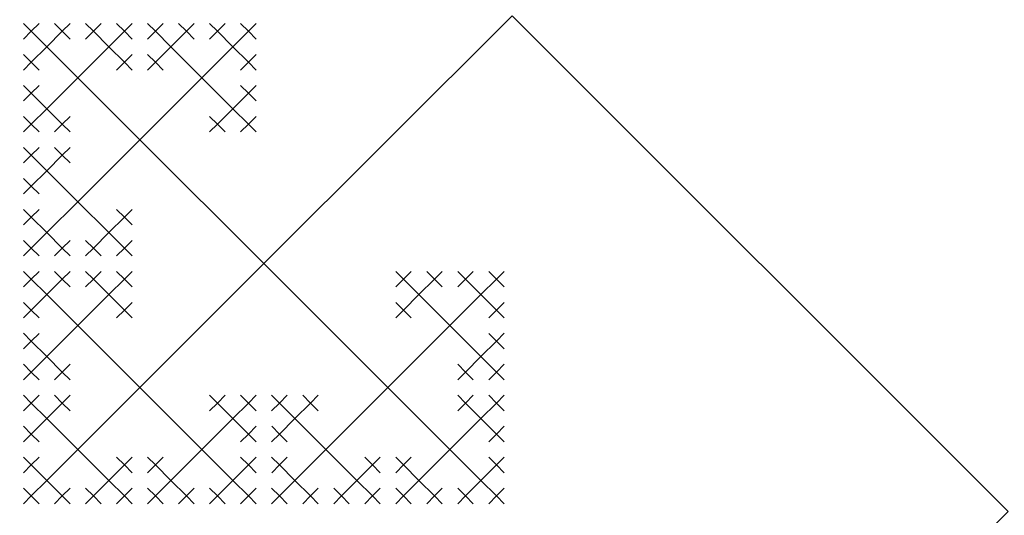
# Model space of a CAD drawing. Units: inches. Extents: x -2.11 to 2.11, y -2.11 to 2.11.
# Drawn here: x 0 to 0.7, y 0.7 to 1.06 of the extents above; entities that cross this region are included whole.
import ezdxf

# ---------------------------------------------------------------- set-up
doc = ezdxf.new("R2010")
doc.units = ezdxf.units.IN
doc.header["$MEASUREMENT"] = 0
doc.layers.add('layer1', color=7, linetype='Continuous')

# ---------------------------------------------------------------- blocks, each defined once
blk = doc.blocks.new('threefold_1')
at = {"color": 0}
for p, q in [((0, 1), (-0.5, 1)), ((-0.5, 1), (-0.5, 0.75)), ((0, 0), (0, 1)), ((-0.625, 0.84375), (-0.625, 0.85938)), ((-0.375, 0.84375), (-0.375, 0.85938)), ((-0.625, 0.84375), (-0.64062, 0.84375)), ((-0.625, 0.8125), (-0.625, 0.84375)), ((-0.625, 0.84375), (-0.60938, 0.84375)), ((-0.375, 0.84375), (-0.39062, 0.84375)), ((-0.375, 0.8125), (-0.375, 0.84375)), ((-0.375, 0.84375), (-0.35938, 0.84375)), ((-0.65625, 0.8125), (-0.65625, 0.82812)), ((-0.59375, 0.8125), (-0.59375, 0.82812)), ((-0.40625, 0.8125), (-0.40625, 0.82812)), ((-0.34375, 0.8125), (-0.34375, 0.82812)), ((-0.65625, 0.8125), (-0.67188, 0.8125)), ((-0.625, 0.8125), (-0.65625, 0.8125)), ((-0.65625, 0.8125), (-0.65625, 0.79688)), ((-0.625, 0.75), (-0.625, 0.8125)), ((-0.625, 0.8125), (-0.59375, 0.8125)), ((-0.59375, 0.8125), (-0.57812, 0.8125)), ((-0.59375, 0.8125), (-0.59375, 0.79688)), ((-0.40625, 0.8125), (-0.42188, 0.8125)), ((-0.375, 0.8125), (-0.40625, 0.8125)), ((-0.40625, 0.8125), (-0.40625, 0.79688)), ((-0.375, 0.75), (-0.375, 0.8125)), ((-0.375, 0.8125), (-0.34375, 0.8125)), ((-0.34375, 0.8125), (-0.32812, 0.8125)), ((-0.34375, 0.8125), (-0.34375, 0.79688)), ((-0.6875, 0.78125), (-0.6875, 0.79688)), ((-0.3125, 0.78125), (-0.3125, 0.79688)), ((-0.6875, 0.78125), (-0.70312, 0.78125)), ((-0.6875, 0.75), (-0.6875, 0.78125)), ((-0.6875, 0.78125), (-0.67188, 0.78125)), ((-0.3125, 0.78125), (-0.32812, 0.78125)), ((-0.3125, 0.75), (-0.3125, 0.78125)), ((-0.3125, 0.78125), (-0.29688, 0.78125)), ((-0.71875, 0.75), (-0.71875, 0.76562)), ((-0.28125, 0.75), (-0.28125, 0.76562)), ((-0.71875, 0.75), (-0.73438, 0.75)), ((-0.6875, 0.75), (-0.71875, 0.75)), ((-0.71875, 0.75), (-0.71875, 0.73438)), ((-0.625, 0.75), (-0.6875, 0.75)), ((-0.6875, 0.75), (-0.6875, 0.71875)), ((-0.5, 0.75), (-0.625, 0.75)), ((-0.625, 0.75), (-0.625, 0.6875)), ((-0.5, 0.75), (-0.5, 0.625)), ((-0.5, 0.75), (-0.375, 0.75)), ((-0.375, 0.75), (-0.3125, 0.75)), ((-0.375, 0.75), (-0.375, 0.6875)), ((-0.3125, 0.75), (-0.28125, 0.75)), ((-0.3125, 0.75), (-0.3125, 0.71875)), ((-0.28125, 0.75), (-0.26562, 0.75)), ((-0.28125, 0.75), (-0.28125, 0.73438)), ((-0.6875, 0.71875), (-0.70312, 0.71875)), ((-0.6875, 0.71875), (-0.6875, 0.70312)), ((-0.6875, 0.71875), (-0.67188, 0.71875)), ((-0.3125, 0.71875), (-0.32812, 0.71875)), ((-0.3125, 0.71875), (-0.3125, 0.70312)), ((-0.3125, 0.71875), (-0.29688, 0.71875)), ((-0.65625, 0.6875), (-0.65625, 0.70312)), ((-0.59375, 0.6875), (-0.59375, 0.70312)), ((-0.40625, 0.6875), (-0.40625, 0.70312)), ((-0.34375, 0.6875), (-0.34375, 0.70312)), ((-0.65625, 0.6875), (-0.67188, 0.6875)), ((-0.625, 0.6875), (-0.65625, 0.6875)), ((-0.65625, 0.6875), (-0.65625, 0.67188)), ((-0.625, 0.6875), (-0.625, 0.65625)), ((-0.625, 0.6875), (-0.59375, 0.6875)), ((-0.59375, 0.6875), (-0.57812, 0.6875)), ((-0.59375, 0.6875), (-0.59375, 0.67188)), ((-0.40625, 0.6875), (-0.42188, 0.6875)), ((-0.375, 0.6875), (-0.40625, 0.6875)), ((-0.40625, 0.6875), (-0.40625, 0.67188)), ((-0.375, 0.6875), (-0.375, 0.65625)), ((-0.375, 0.6875), (-0.34375, 0.6875)), ((-0.34375, 0.6875), (-0.32812, 0.6875)), ((-0.34375, 0.6875), (-0.34375, 0.67188)), ((-0.5625, 0.65625), (-0.5625, 0.67188)), ((-0.4375, 0.65625), (-0.4375, 0.67188)), ((-0.625, 0.65625), (-0.64062, 0.65625)), ((-0.625, 0.65625), (-0.625, 0.64062)), ((-0.625, 0.65625), (-0.60938, 0.65625)), ((-0.5625, 0.65625), (-0.57812, 0.65625)), ((-0.5625, 0.625), (-0.5625, 0.65625)), ((-0.5625, 0.65625), (-0.54688, 0.65625)), ((-0.4375, 0.65625), (-0.45312, 0.65625)), ((-0.4375, 0.625), (-0.4375, 0.65625)), ((-0.4375, 0.65625), (-0.42188, 0.65625)), ((-0.375, 0.65625), (-0.39062, 0.65625)), ((-0.375, 0.65625), (-0.375, 0.64062)), ((-0.375, 0.65625), (-0.35938, 0.65625)), ((-0.59375, 0.625), (-0.59375, 0.64062)), ((-0.40625, 0.625), (-0.40625, 0.64062)), ((-0.59375, 0.625), (-0.60938, 0.625)), ((-0.5625, 0.625), (-0.59375, 0.625)), ((-0.59375, 0.625), (-0.59375, 0.60938)), ((-0.5, 0.625), (-0.5625, 0.625)), ((-0.5625, 0.625), (-0.5625, 0.59375)), ((-0.5, 0.625), (-0.5, 0.5625)), ((-0.5, 0.625), (-0.4375, 0.625)), ((-0.4375, 0.625), (-0.40625, 0.625)), ((-0.4375, 0.625), (-0.4375, 0.59375)), ((-0.40625, 0.625), (-0.39062, 0.625)), ((-0.40625, 0.625), (-0.40625, 0.60938)), ((-0.5625, 0.59375), (-0.57812, 0.59375)), ((-0.5625, 0.59375), (-0.5625, 0.57812)), ((-0.5625, 0.59375), (-0.54688, 0.59375)), ((-0.4375, 0.59375), (-0.45312, 0.59375)), ((-0.4375, 0.59375), (-0.4375, 0.57812)), ((-0.4375, 0.59375), (-0.42188, 0.59375)), ((-0.53125, 0.5625), (-0.53125, 0.57812)), ((-0.46875, 0.5625), (-0.46875, 0.57812)), ((-0.53125, 0.5625), (-0.54688, 0.5625)), ((-0.5, 0.5625), (-0.53125, 0.5625)), ((-0.53125, 0.5625), (-0.53125, 0.54688)), ((-0.5, 0.5625), (-0.5, 0.53125)), ((-0.5, 0.5625), (-0.46875, 0.5625)), ((-0.46875, 0.5625), (-0.45312, 0.5625)), ((-0.46875, 0.5625), (-0.46875, 0.54688)), ((-0.5, 0.53125), (-0.51562, 0.53125)), ((-0.5, 0.53125), (-0.5, 0.51562)), ((-0.5, 0.53125), (-0.48438, 0.53125))]:
    blk.add_line(p, q, dxfattribs=at)
at = {"layer": 'layer1', "color": 0}
for p, q in [((-0.625, 0.85938), (-0.625, 0.86719)), ((-0.375, 0.85938), (-0.375, 0.86719)), ((-0.625, 0.85938), (-0.63281, 0.85938)), ((-0.625, 0.85938), (-0.61719, 0.85938)), ((-0.375, 0.85938), (-0.38281, 0.85938)), ((-0.375, 0.85938), (-0.36719, 0.85938)), ((-0.64062, 0.84375), (-0.64062, 0.85156)), ((-0.60938, 0.84375), (-0.60938, 0.85156)), ((-0.39062, 0.84375), (-0.39062, 0.85156)), ((-0.35938, 0.84375), (-0.35938, 0.85156)), ((-0.64062, 0.84375), (-0.64844, 0.84375)), ((-0.64062, 0.84375), (-0.64062, 0.83594)), ((-0.60938, 0.84375), (-0.60156, 0.84375)), ((-0.60938, 0.84375), (-0.60938, 0.83594)), ((-0.39062, 0.84375), (-0.39844, 0.84375)), ((-0.39062, 0.84375), (-0.39062, 0.83594)), ((-0.35938, 0.84375), (-0.35156, 0.84375)), ((-0.35938, 0.84375), (-0.35938, 0.83594)), ((-0.65625, 0.82812), (-0.65625, 0.83594)), ((-0.59375, 0.82812), (-0.59375, 0.83594)), ((-0.40625, 0.82812), (-0.40625, 0.83594)), ((-0.34375, 0.82812), (-0.34375, 0.83594)), ((-0.65625, 0.82812), (-0.66406, 0.82812)), ((-0.65625, 0.82812), (-0.64844, 0.82812)), ((-0.59375, 0.82812), (-0.60156, 0.82812)), ((-0.59375, 0.82812), (-0.58594, 0.82812)), ((-0.40625, 0.82812), (-0.41406, 0.82812)), ((-0.40625, 0.82812), (-0.39844, 0.82812)), ((-0.34375, 0.82812), (-0.35156, 0.82812)), ((-0.34375, 0.82812), (-0.33594, 0.82812)), ((-0.67188, 0.8125), (-0.67188, 0.82031)), ((-0.57812, 0.8125), (-0.57812, 0.82031)), ((-0.42188, 0.8125), (-0.42188, 0.82031)), ((-0.32812, 0.8125), (-0.32812, 0.82031)), ((-0.67188, 0.8125), (-0.67969, 0.8125)), ((-0.67188, 0.8125), (-0.67188, 0.80469)), ((-0.57812, 0.8125), (-0.57031, 0.8125)), ((-0.57812, 0.8125), (-0.57812, 0.80469)), ((-0.42188, 0.8125), (-0.42969, 0.8125)), ((-0.42188, 0.8125), (-0.42188, 0.80469)), ((-0.32812, 0.8125), (-0.32031, 0.8125)), ((-0.32812, 0.8125), (-0.32812, 0.80469)), ((-0.6875, 0.79688), (-0.6875, 0.80469)), ((-0.3125, 0.79688), (-0.3125, 0.80469)), ((-0.6875, 0.79688), (-0.69531, 0.79688)), ((-0.6875, 0.79688), (-0.67969, 0.79688)), ((-0.65625, 0.79688), (-0.66406, 0.79688)), ((-0.65625, 0.79688), (-0.65625, 0.78906)), ((-0.65625, 0.79688), (-0.64844, 0.79688)), ((-0.59375, 0.79688), (-0.60156, 0.79688)), ((-0.59375, 0.79688), (-0.59375, 0.78906)), ((-0.59375, 0.79688), (-0.58594, 0.79688)), ((-0.40625, 0.79688), (-0.41406, 0.79688)), ((-0.40625, 0.79688), (-0.40625, 0.78906)), ((-0.40625, 0.79688), (-0.39844, 0.79688)), ((-0.34375, 0.79688), (-0.35156, 0.79688)), ((-0.34375, 0.79688), (-0.34375, 0.78906)), ((-0.34375, 0.79688), (-0.33594, 0.79688)), ((-0.3125, 0.79688), (-0.32031, 0.79688)), ((-0.3125, 0.79688), (-0.30469, 0.79688)), ((-0.70312, 0.78125), (-0.70312, 0.78906)), ((-0.67188, 0.78125), (-0.67188, 0.78906)), ((-0.32812, 0.78125), (-0.32812, 0.78906)), ((-0.29688, 0.78125), (-0.29688, 0.78906)), ((-0.70312, 0.78125), (-0.71094, 0.78125)), ((-0.70312, 0.78125), (-0.70312, 0.77344)), ((-0.67188, 0.78125), (-0.66406, 0.78125)), ((-0.67188, 0.78125), (-0.67188, 0.77344)), ((-0.32812, 0.78125), (-0.33594, 0.78125)), ((-0.32812, 0.78125), (-0.32812, 0.77344)), ((-0.29688, 0.78125), (-0.28906, 0.78125)), ((-0.29688, 0.78125), (-0.29688, 0.77344)), ((-0.71875, 0.76562), (-0.71875, 0.77344)), ((-0.28125, 0.76562), (-0.28125, 0.77344)), ((-0.71875, 0.76562), (-0.72656, 0.76562)), ((-0.71875, 0.76562), (-0.71094, 0.76562)), ((-0.28125, 0.76562), (-0.28906, 0.76562)), ((-0.28125, 0.76562), (-0.27344, 0.76562)), ((-0.73438, 0.75), (-0.73438, 0.75781)), ((-0.26562, 0.75), (-0.26562, 0.75781)), ((-0.73438, 0.75), (-0.74219, 0.75)), ((-0.73438, 0.75), (-0.73438, 0.74219)), ((-0.26562, 0.75), (-0.25781, 0.75)), ((-0.26562, 0.75), (-0.26562, 0.74219)), ((-0.71875, 0.73438), (-0.72656, 0.73438)), ((-0.71875, 0.73438), (-0.71875, 0.72656)), ((-0.71875, 0.73438), (-0.71094, 0.73438)), ((-0.28125, 0.73438), (-0.28906, 0.73438)), ((-0.28125, 0.73438), (-0.28125, 0.72656)), ((-0.28125, 0.73438), (-0.27344, 0.73438)), ((-0.70312, 0.71875), (-0.70312, 0.72656)), ((-0.67188, 0.71875), (-0.67188, 0.72656)), ((-0.32812, 0.71875), (-0.32812, 0.72656)), ((-0.29688, 0.71875), (-0.29688, 0.72656)), ((-0.70312, 0.71875), (-0.71094, 0.71875)), ((-0.70312, 0.71875), (-0.70312, 0.71094)), ((-0.67188, 0.71875), (-0.66406, 0.71875)), ((-0.67188, 0.71875), (-0.67188, 0.71094)), ((-0.32812, 0.71875), (-0.33594, 0.71875)), ((-0.32812, 0.71875), (-0.32812, 0.71094)), ((-0.29688, 0.71875), (-0.28906, 0.71875)), ((-0.29688, 0.71875), (-0.29688, 0.71094)), ((-0.65625, 0.70312), (-0.65625, 0.71094)), ((-0.59375, 0.70312), (-0.59375, 0.71094)), ((-0.40625, 0.70312), (-0.40625, 0.71094)), ((-0.34375, 0.70312), (-0.34375, 0.71094)), ((-0.6875, 0.70312), (-0.69531, 0.70312)), ((-0.6875, 0.70312), (-0.6875, 0.69531)), ((-0.6875, 0.70312), (-0.67969, 0.70312)), ((-0.65625, 0.70312), (-0.66406, 0.70312)), ((-0.65625, 0.70312), (-0.64844, 0.70312)), ((-0.59375, 0.70312), (-0.60156, 0.70312)), ((-0.59375, 0.70312), (-0.58594, 0.70312)), ((-0.40625, 0.70312), (-0.41406, 0.70312)), ((-0.40625, 0.70312), (-0.39844, 0.70312)), ((-0.34375, 0.70312), (-0.35156, 0.70312)), ((-0.34375, 0.70312), (-0.33594, 0.70312)), ((-0.3125, 0.70312), (-0.32031, 0.70312)), ((-0.3125, 0.70312), (-0.3125, 0.69531)), ((-0.3125, 0.70312), (-0.30469, 0.70312)), ((-0.67188, 0.6875), (-0.67188, 0.69531)), ((-0.57812, 0.6875), (-0.57812, 0.69531)), ((-0.42188, 0.6875), (-0.42188, 0.69531)), ((-0.32812, 0.6875), (-0.32812, 0.69531)), ((-0.67188, 0.6875), (-0.67969, 0.6875)), ((-0.67188, 0.6875), (-0.67188, 0.67969)), ((-0.57812, 0.6875), (-0.57031, 0.6875)), ((-0.57812, 0.6875), (-0.57812, 0.67969)), ((-0.42188, 0.6875), (-0.42969, 0.6875)), ((-0.42188, 0.6875), (-0.42188, 0.67969)), ((-0.32812, 0.6875), (-0.32031, 0.6875)), ((-0.32812, 0.6875), (-0.32812, 0.67969)), ((-0.5625, 0.67188), (-0.5625, 0.67969)), ((-0.4375, 0.67188), (-0.4375, 0.67969)), ((-0.65625, 0.67188), (-0.66406, 0.67188)), ((-0.65625, 0.67188), (-0.65625, 0.66406)), ((-0.65625, 0.67188), (-0.64844, 0.67188)), ((-0.59375, 0.67188), (-0.60156, 0.67188)), ((-0.59375, 0.67188), (-0.59375, 0.66406)), ((-0.59375, 0.67188), (-0.58594, 0.67188)), ((-0.5625, 0.67188), (-0.57031, 0.67188)), ((-0.5625, 0.67188), (-0.55469, 0.67188)), ((-0.4375, 0.67188), (-0.44531, 0.67188)), ((-0.4375, 0.67188), (-0.42969, 0.67188)), ((-0.40625, 0.67188), (-0.41406, 0.67188)), ((-0.40625, 0.67188), (-0.40625, 0.66406)), ((-0.40625, 0.67188), (-0.39844, 0.67188)), ((-0.34375, 0.67188), (-0.35156, 0.67188)), ((-0.34375, 0.67188), (-0.34375, 0.66406)), ((-0.34375, 0.67188), (-0.33594, 0.67188)), ((-0.64062, 0.65625), (-0.64062, 0.66406)), ((-0.60938, 0.65625), (-0.60938, 0.66406)), ((-0.57812, 0.65625), (-0.57812, 0.66406)), ((-0.54688, 0.65625), (-0.54688, 0.66406)), ((-0.45312, 0.65625), (-0.45312, 0.66406)), ((-0.42188, 0.65625), (-0.42188, 0.66406)), ((-0.39062, 0.65625), (-0.39062, 0.66406)), ((-0.35938, 0.65625), (-0.35938, 0.66406)), ((-0.64062, 0.65625), (-0.64844, 0.65625)), ((-0.64062, 0.65625), (-0.64062, 0.64844)), ((-0.60938, 0.65625), (-0.60156, 0.65625)), ((-0.60938, 0.65625), (-0.60938, 0.64844)), ((-0.57812, 0.65625), (-0.58594, 0.65625)), ((-0.57812, 0.65625), (-0.57812, 0.64844)), ((-0.54688, 0.65625), (-0.53906, 0.65625)), ((-0.54688, 0.65625), (-0.54688, 0.64844)), ((-0.45312, 0.65625), (-0.46094, 0.65625)), ((-0.45312, 0.65625), (-0.45312, 0.64844)), ((-0.42188, 0.65625), (-0.41406, 0.65625)), ((-0.42188, 0.65625), (-0.42188, 0.64844)), ((-0.39062, 0.65625), (-0.39844, 0.65625)), ((-0.39062, 0.65625), (-0.39062, 0.64844)), ((-0.35938, 0.65625), (-0.35156, 0.65625)), ((-0.35938, 0.65625), (-0.35938, 0.64844)), ((-0.59375, 0.64062), (-0.59375, 0.64844)), ((-0.40625, 0.64062), (-0.40625, 0.64844)), ((-0.625, 0.64062), (-0.63281, 0.64062)), ((-0.625, 0.64062), (-0.625, 0.63281)), ((-0.625, 0.64062), (-0.61719, 0.64062)), ((-0.59375, 0.64062), (-0.60156, 0.64062)), ((-0.59375, 0.64062), (-0.58594, 0.64062)), ((-0.40625, 0.64062), (-0.41406, 0.64062)), ((-0.40625, 0.64062), (-0.39844, 0.64062)), ((-0.375, 0.64062), (-0.38281, 0.64062)), ((-0.375, 0.64062), (-0.375, 0.63281)), ((-0.375, 0.64062), (-0.36719, 0.64062)), ((-0.60938, 0.625), (-0.60938, 0.63281)), ((-0.39062, 0.625), (-0.39062, 0.63281)), ((-0.60938, 0.625), (-0.61719, 0.625)), ((-0.60938, 0.625), (-0.60938, 0.61719)), ((-0.39062, 0.625), (-0.38281, 0.625)), ((-0.39062, 0.625), (-0.39062, 0.61719)), ((-0.59375, 0.60938), (-0.60156, 0.60938)), ((-0.59375, 0.60938), (-0.59375, 0.60156)), ((-0.59375, 0.60938), (-0.58594, 0.60938)), ((-0.40625, 0.60938), (-0.41406, 0.60938)), ((-0.40625, 0.60938), (-0.40625, 0.60156)), ((-0.40625, 0.60938), (-0.39844, 0.60938)), ((-0.57812, 0.59375), (-0.57812, 0.60156)), ((-0.54688, 0.59375), (-0.54688, 0.60156)), ((-0.45312, 0.59375), (-0.45312, 0.60156)), ((-0.42188, 0.59375), (-0.42188, 0.60156)), ((-0.57812, 0.59375), (-0.58594, 0.59375)), ((-0.57812, 0.59375), (-0.57812, 0.58594)), ((-0.54688, 0.59375), (-0.53906, 0.59375)), ((-0.54688, 0.59375), (-0.54688, 0.58594)), ((-0.45312, 0.59375), (-0.46094, 0.59375)), ((-0.45312, 0.59375), (-0.45312, 0.58594)), ((-0.42188, 0.59375), (-0.41406, 0.59375)), ((-0.42188, 0.59375), (-0.42188, 0.58594)), ((-0.53125, 0.57812), (-0.53125, 0.58594)), ((-0.46875, 0.57812), (-0.46875, 0.58594)), ((-0.5625, 0.57812), (-0.57031, 0.57812)), ((-0.5625, 0.57812), (-0.5625, 0.57031)), ((-0.5625, 0.57812), (-0.55469, 0.57812)), ((-0.53125, 0.57812), (-0.53906, 0.57812)), ((-0.53125, 0.57812), (-0.52344, 0.57812)), ((-0.46875, 0.57812), (-0.47656, 0.57812)), ((-0.46875, 0.57812), (-0.46094, 0.57812)), ((-0.4375, 0.57812), (-0.44531, 0.57812)), ((-0.4375, 0.57812), (-0.4375, 0.57031)), ((-0.4375, 0.57812), (-0.42969, 0.57812)), ((-0.54688, 0.5625), (-0.54688, 0.57031)), ((-0.45312, 0.5625), (-0.45312, 0.57031)), ((-0.54688, 0.5625), (-0.55469, 0.5625)), ((-0.54688, 0.5625), (-0.54688, 0.55469)), ((-0.45312, 0.5625), (-0.44531, 0.5625)), ((-0.45312, 0.5625), (-0.45312, 0.55469)), ((-0.53125, 0.54688), (-0.53906, 0.54688)), ((-0.53125, 0.54688), (-0.53125, 0.53906)), ((-0.53125, 0.54688), (-0.52344, 0.54688)), ((-0.46875, 0.54688), (-0.47656, 0.54688)), ((-0.46875, 0.54688), (-0.46875, 0.53906)), ((-0.46875, 0.54688), (-0.46094, 0.54688)), ((-0.51562, 0.53125), (-0.51562, 0.53906)), ((-0.48438, 0.53125), (-0.48438, 0.53906)), ((-0.51562, 0.53125), (-0.52344, 0.53125)), ((-0.51562, 0.53125), (-0.51562, 0.52344)), ((-0.48438, 0.53125), (-0.47656, 0.53125)), ((-0.48438, 0.53125), (-0.48438, 0.52344)), ((-0.5, 0.51562), (-0.50781, 0.51562)), ((-0.5, 0.51562), (-0.5, 0.50781)), ((-0.5, 0.51562), (-0.49219, 0.51562))]:
    blk.add_line(p, q, dxfattribs=at)

msp = doc.modelspace()

# ---------------------------------------------------------------- block references
at = {"rotation": 315}
msp.add_blockref('threefold_1', (0, 0), dxfattribs=at)

doc.saveas('drawing.dxf')
